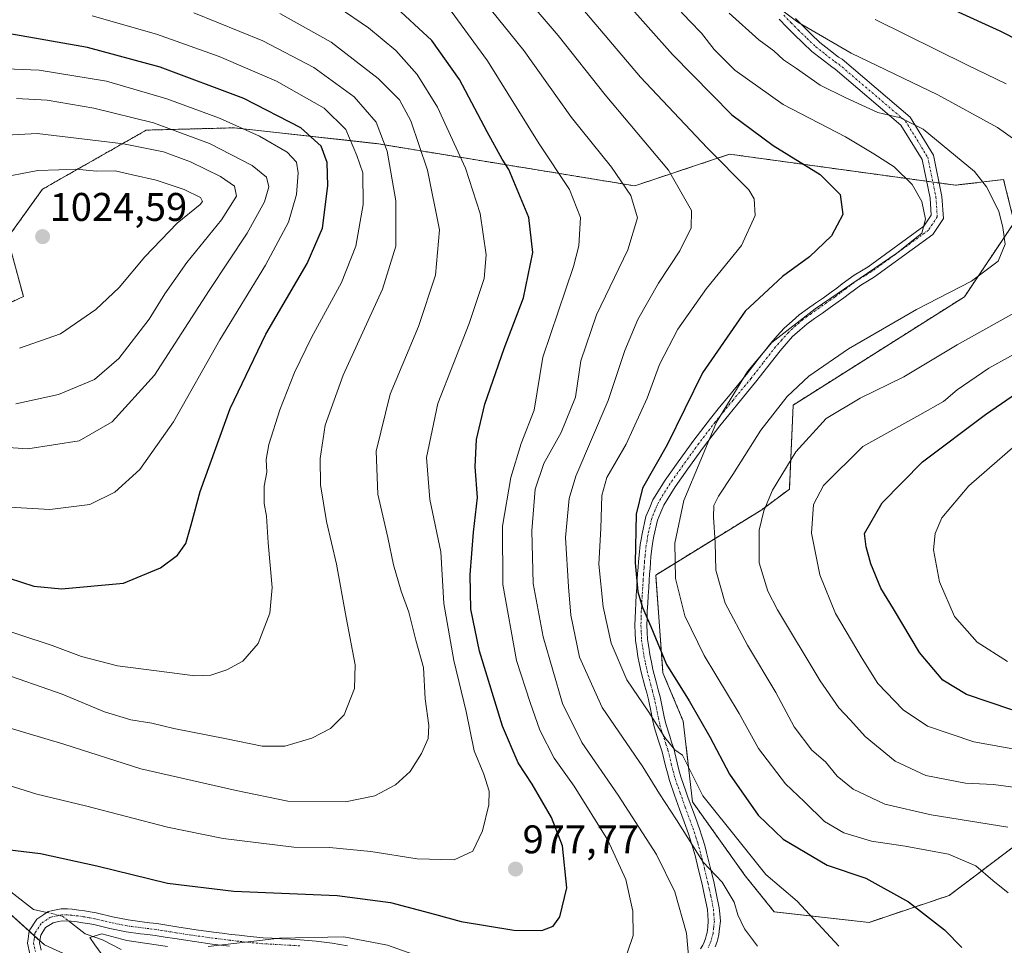
# Model space of a CAD drawing. Units: metres. Extents: x 563083 to 566515, y 4731033 to 4733379.
# Drawn here: x 564060 to 564307, y 4731591 to 4731823 of the extents above; entities that cross this region are included whole.
import ezdxf
from ezdxf.enums import TextEntityAlignment as Align

# ---------------------------------------------------------------- set-up
doc = ezdxf.new("R2010")
doc.units = ezdxf.units.M
doc.header["$MEASUREMENT"] = 0
doc.linetypes.add('TRAZO_Y_PUNTO', pattern=[1, 0.5, -0.25, 0, -0.25])
doc.linetypes.add('TRAZOS', pattern=[0.75, 0.5, -0.25])
for name, color, linetype, lineweight in [('Arbolado forestal', 92, 'TRAZOS', 0), ('Arbolado forestal CxS', 92, 'Continuous', 0), ('Camino', 19, 'Continuous', 0), ('Camino Cxs', 19, 'Continuous', 0), ('Camino eje', 39, 'TRAZO_Y_PUNTO', 13), ('Carátula', 7, 'Continuous', 5), ('Corriente natural lineal', 142, 'Continuous', 13), ('Corriente natural lineal oculto', 19, 'TRAZO_Y_PUNTO', 13), ('Curva de nivel maestra', 36, 'Continuous', 30), ('Curva de nivel normal', 36, 'Continuous', 0), ('Pastizal CxS', 92, 'Continuous', 0), ('Punto de cota en terreno', 7, 'Continuous', 0), ('Rótulo de punto de cota en terreno', 19, 'Continuous', 0)]:
    doc.layers.add(name, color=color, linetype=linetype, lineweight=lineweight)
doc.styles.add('Arial', font='txt', dxfattribs={"height": 0.2})

# ---------------------------------------------------------------- blocks, each defined once
blk = doc.blocks.new('*U151')
at = {"layer": 'Pastizal CxS', "color": 92, "linetype": 'Continuous', "lineweight": 0}
blk.add_polyline3d([(564007.03, 4731644.2, 981.17), (564066.09, 4731590.94, 971.45), (564079.65, 4731584.76, 970.61), (564143.02, 4731586.08, 967.61), (564146.25, 4731583.59, 967.18), (564160.18, 4731572.87, 963.16), (564157.67, 4731534.3, 962.32), (564166.77, 4731517.9, 959.92), (564178.3, 4731510.42, 957.36), (564179.81, 4731510.36, 956.98), (564163.18, 4731500.06, 964.41), (564160.81, 4731486.7, 966.64), (564192.05, 4731478.2, 969.29), (564208.58, 4731477.14, 968.17), (564212.62, 4731459.4, 974.52), (564222.27, 4731450, 976.46), (564244.52, 4731449.01, 974.5), (564260.52, 4731439.68, 974.32), (564267.73, 4731421.99, 976.55), (564268.23, 4731382.61, 984.02)], dxfattribs=at)
blk = doc.blocks.new('*U152')
at = {"layer": 'Arbolado forestal CxS', "color": 92, "linetype": 'Continuous', "lineweight": 0}
blk.add_polyline3d([(564328.64, 4731630.48, 932.35), (564292.77, 4731603.35, 948.02), (564272.68, 4731596.61, 952.84), (564248.91, 4731599.25, 957.13), (564241.65, 4731608.29, 956.87), (564228.45, 4731626.78, 956.45), (564226.14, 4731646.96, 952.36), (564221.05, 4731659.13, 950.44), (564219.24, 4731683.59, 947.46), (564245.8, 4731699.94, 934.67), (564252.73, 4731705.11, 932.76), (564253.68, 4731726.17, 938.39), (564296.6, 4731753.3, 939.04), (564309.07, 4731771.88, 938.94), (564306.39, 4731782.65, 938.43), (564294.34, 4731781.23, 942.13), (564237.76, 4731788.99, 953.37), (564214, 4731781.07, 963.9), (564149.31, 4731791.64, 991.04), (564113.66, 4731795.6, 1005.07), (564093.18, 4731795.06, 1010.84), (564091.63, 4731795.02, 1011.1), (564065.61, 4731780.23, 1021.55), (564056.87, 4731768.05, 1023.83), (564060.82, 4731753.35, 1022.82), (564047.23, 4731747.01, 1021.15)], dxfattribs=at)
blk = doc.blocks.new('*U160')
at = {"layer": 'Curva de nivel normal', "color": 36, "linetype": 'Continuous', "lineweight": 0}
blk.add_polyline3d([(564200.45, 4731825.91, 955), (564215.46, 4731808.27, 955), (564232.17, 4731790.62, 955), (564242.56, 4731780.11, 955), (564243.87, 4731777.79, 955), (564244.14, 4731773.64, 955), (564240.72, 4731766.13, 955), (564231.94, 4731755.32, 955), (564224.78, 4731745.16, 955), (564220.2, 4731736.33, 955), (564217.06, 4731727.89, 955), (564211.83, 4731716.36, 955), (564207.02, 4731708.06, 955), (564205.71, 4731703.54, 955), (564205.52, 4731695.29, 955), (564205, 4731686.33, 955), (564206.09, 4731675.64, 955), (564208.05, 4731666.57, 955), (564212.03, 4731657.32, 955), (564217.48, 4731649.26, 955), (564221.51, 4731642.89, 955), (564224.03, 4731639.79, 955), (564225.95, 4731638.52, 955), (564231.07, 4731628.3, 955), (564240.45, 4731616.49, 955), (564246.84, 4731608.58, 955), (564254.72, 4731601.95, 955), (564265.08, 4731590.64, 955)], dxfattribs=at)
blk = doc.blocks.new('*U166')
at = {"layer": 'Curva de nivel normal', "color": 36, "linetype": 'Continuous', "lineweight": 0}
blk.add_polyline3d([(564307.39, 4731661.94, 920), (564299.8, 4731666.76, 920), (564294.1, 4731673.2, 920), (564290.33, 4731681.91, 920), (564288.87, 4731689.91, 920), (564289.28, 4731694.03, 920), (564290.91, 4731697.91, 920), (564297.71, 4731705.92, 920), (564313.79, 4731719.96, 920)], dxfattribs=at)
blk = doc.blocks.new('*U172')
at = {"layer": 'Curva de nivel normal', "color": 36, "linetype": 'Continuous', "lineweight": 0}
blk.add_polyline3d([(564059.86, 4731740.41, 1020), (564070.1, 4731744.03, 1020), (564078.99, 4731750.12, 1020), (564084.82, 4731755.58, 1020), (564091.29, 4731763.26, 1020), (564099.37, 4731771.73, 1020), (564105.1, 4731776.43, 1020), (564105.74, 4731777.18, 1020), (564105.19, 4731778.19, 1020), (564101.1, 4731780.15, 1020), (564094.11, 4731782.47, 1020), (564088.14, 4731783.81, 1020), (564083.82, 4731784.82, 1020), (564079.12, 4731784.76, 1020), (564074.01, 4731785.23, 1020), (564069.71, 4731785.08, 1020), (564064.43, 4731784.93, 1020), (564053.95, 4731782.93, 1020)], dxfattribs=at)
blk = doc.blocks.new('*U177')
at = {"layer": 'Curva de nivel normal', "color": 36, "linetype": 'Continuous', "lineweight": 0}
blk.add_polyline3d([(564244.72, 4731590.68, 960), (564241.5, 4731594.96, 960), (564239.79, 4731598.5, 960), (564238.92, 4731601.67, 960), (564235.91, 4731606.65, 960), (564231.15, 4731611.69, 960), (564224.46, 4731622.3, 960), (564220.23, 4731628.82, 960), (564216.02, 4731635.56, 960), (564205.82, 4731650.39, 960), (564200.15, 4731663.05, 960), (564197.94, 4731673.51, 960), (564197.43, 4731680.6, 960), (564196.64, 4731692.99, 960), (564197.6, 4731702.73, 960), (564199.2, 4731708.33, 960), (564207.34, 4731727.3, 960), (564211.54, 4731739.84, 960), (564214.76, 4731747.62, 960), (564219.94, 4731756.68, 960), (564225.26, 4731764.75, 960), (564228.16, 4731770.52, 960), (564228.17, 4731774.92, 960), (564222.41, 4731784.97, 960), (564206.6, 4731803.82, 960), (564194.81, 4731818.7, 960), (564180.38, 4731835.63, 960)], dxfattribs=at)
blk = doc.blocks.new('*U185')
at = {"layer": 'Curva de nivel normal', "color": 36, "linetype": 'Continuous', "lineweight": 0}
blk.add_polyline3d([(564307.51, 4731604.03, 945), (564303.67, 4731607.07, 945), (564299.4, 4731610.75, 945), (564292.59, 4731613.66, 945), (564281.7, 4731615.72, 945), (564273.33, 4731616.91, 945), (564266.37, 4731619.02, 945), (564261.5, 4731621.88, 945), (564256.51, 4731626.77, 945), (564251.77, 4731631.34, 945), (564244.99, 4731640.19, 945), (564240.16, 4731648.94, 945), (564231.36, 4731663.46, 945), (564226.57, 4731673.38, 945), (564224.24, 4731682.71, 945), (564224.07, 4731691.58, 945), (564226.32, 4731702.27, 945), (564230.58, 4731712.48, 945), (564234.51, 4731721.85, 945), (564242.24, 4731734.56, 945), (564248.33, 4731741.82, 945), (564259.16, 4731750.24, 945), (564279.68, 4731764.19, 945), (564285.88, 4731769.24, 945), (564286.86, 4731772.71, 945), (564285.93, 4731777.15, 945), (564283.52, 4731781.4, 945), (564278.95, 4731785.84, 945), (564273.87, 4731789.09, 945), (564266.8, 4731793.35, 945), (564251.18, 4731801.4, 945), (564239.09, 4731810, 945), (564233.89, 4731815.22, 945), (564230.73, 4731819.31, 945), (564227.75, 4731822.3, 945), (564221.05, 4731829.6, 945)], dxfattribs=at)
blk = doc.blocks.new('*U188')
at = {"layer": 'Curva de nivel normal', "color": 36, "linetype": 'Continuous', "lineweight": 0}
for points in [[(564274.18, 4731822.73, 930), (564297.19, 4731811.41, 930), (564307.08, 4731806.63, 930)], [(564313.59, 4731741.45, 930), (564302.71, 4731735.4, 930), (564294.74, 4731729.94, 930), (564291.32, 4731727.02, 930), (564285.41, 4731723.71, 930), (564271.1, 4731715.76, 930), (564261.27, 4731706.05, 930), (564258.76, 4731701.23, 930), (564258.24, 4731694.06, 930), (564260.32, 4731683.64, 930), (564264.26, 4731674, 930), (564270.93, 4731662.68, 930), (564274.89, 4731656.4, 930), (564281.27, 4731649.83, 930), (564287.36, 4731645.73, 930), (564298.92, 4731641.85, 930), (564320.77, 4731637.87, 930)]]:
    blk.add_polyline3d(points, dxfattribs=at)
blk = doc.blocks.new('*U191')
at = {"layer": 'Curva de nivel normal', "color": 36, "linetype": 'Continuous', "lineweight": 0}
for points in [[(564309.49, 4731630.38, 935), (564303.89, 4731631.13, 935), (564296.87, 4731631.46, 935), (564286.92, 4731633.36, 935), (564279.27, 4731636.98, 935), (564271.7, 4731643.13, 935), (564268.05, 4731647.28, 935), (564265.1, 4731650.33, 935), (564260.47, 4731657.1, 935), (564249.72, 4731674.87, 935), (564247.34, 4731679.52, 935), (564245.2, 4731686.68, 935), (564245.17, 4731694.87, 935), (564246.34, 4731699.68, 935), (564248.53, 4731704.85, 935), (564254.34, 4731714.46, 935), (564261.96, 4731722.82, 935), (564270.44, 4731727.92, 935), (564281.44, 4731733.27, 935), (564294.79, 4731741.22, 935), (564315.58, 4731752.87, 935)], [(564316.08, 4731787.79, 935), (564304.86, 4731795.66, 935), (564289.94, 4731803.83, 935), (564268.18, 4731814.33, 935), (564254.84, 4731822.06, 935), (564246.48, 4731828.37, 935)]]:
    blk.add_polyline3d(points, dxfattribs=at)
blk = doc.blocks.new('*U197')
at = {"layer": 'Curva de nivel normal', "color": 36, "linetype": 'Continuous', "lineweight": 0}
blk.add_polyline3d([(564237.68, 4731824.29, 940), (564245.04, 4731817.62, 940), (564248.86, 4731814.87, 940), (564251.29, 4731812.63, 940), (564254.54, 4731810.43, 940), (564260.4, 4731806.29, 940), (564266.9, 4731803.12, 940), (564274.88, 4731799.44, 940), (564280.55, 4731798.14, 940), (564286.21, 4731795.24, 940), (564299.08, 4731784.67, 940), (564302.14, 4731780.81, 940), (564305.22, 4731774.73, 940), (564306.21, 4731770.61, 940), (564306.77, 4731766.5, 940), (564305.01, 4731762.19, 940), (564298.39, 4731757.22, 940), (564284.57, 4731750.13, 940), (564267.56, 4731740.21, 940), (564257.61, 4731733.38, 940), (564252.16, 4731728.3, 940), (564245.58, 4731719.9, 940), (564238.57, 4731708.75, 940), (564234.96, 4731703.36, 940), (564233.81, 4731701, 940), (564233.74, 4731698.09, 940), (564234.12, 4731691.71, 940), (564234.31, 4731684.83, 940), (564236.63, 4731676.59, 940), (564242.2, 4731666, 940), (564249.34, 4731654.17, 940), (564253.96, 4731645.54, 940), (564258.32, 4731639.73, 940), (564261.8, 4731636.77, 940), (564264.68, 4731633.23, 940), (564268.7, 4731629.96, 940), (564276.63, 4731626.17, 940), (564288.22, 4731623.52, 940), (564307.47, 4731620.47, 940)], dxfattribs=at)
blk = doc.blocks.new('*U200')
at = {"layer": 'Curva de nivel normal', "color": 36, "linetype": 'Continuous', "lineweight": 0}
blk.add_polyline3d([(564173.14, 4731831.13, 965), (564186.19, 4731814.93, 965), (564198.12, 4731798.22, 965), (564208.16, 4731785.71, 965), (564213.04, 4731778.67, 965), (564214.72, 4731773.02, 965), (564212.25, 4731765, 965), (564204.39, 4731748.74, 965), (564200.51, 4731737.2, 965), (564199.15, 4731728.18, 965), (564195.59, 4731719.26, 965), (564191.23, 4731711.53, 965), (564189.01, 4731705.09, 965), (564188.17, 4731694.66, 965), (564188.53, 4731681.47, 965), (564191.02, 4731668.08, 965), (564195.91, 4731651.44, 965), (564200.76, 4731641.67, 965), (564209.87, 4731628.48, 965), (564219.4, 4731613.64, 965), (564224.02, 4731604.25, 965), (564226.99, 4731593.88, 965), (564227.56, 4731587.3, 965)], dxfattribs=at)
blk = doc.blocks.new('*U208')
at = {"layer": 'Curva de nivel normal', "color": 36, "linetype": 'Continuous', "lineweight": 0}
for points in [[(564080.57, 4731588.46, 970), (564078.69, 4731590.96, 970), (564077.45, 4731592.8, 970), (564080.45, 4731593.73, 970), (564086.78, 4731592.1, 970), (564096.95, 4731590.52, 970)], [(564107.13, 4731590.58, 970), (564125.02, 4731592.62, 970), (564141.09, 4731592.99, 970), (564152.01, 4731590.9, 970), (564163.8, 4731586.7, 970)], [(564212.1, 4731588.92, 970), (564213.56, 4731593.33, 970), (564213.52, 4731599.38, 970), (564211.76, 4731607.32, 970), (564207.26, 4731617.16, 970), (564198.81, 4731630.71, 970), (564193.84, 4731637.72, 970), (564190.24, 4731644.74, 970), (564187.77, 4731651.65, 970), (564184.37, 4731662.2, 970), (564180.96, 4731681.24, 970), (564180.86, 4731695.81, 970), (564182.96, 4731708.04, 970), (564185.52, 4731716.54, 970), (564188.8, 4731724.87, 970), (564190.97, 4731738.19, 970), (564198.63, 4731760.85, 970), (564199.99, 4731766.03, 970), (564200.38, 4731773.18, 970), (564197.63, 4731780.18, 970), (564190.06, 4731791.62, 970), (564177.12, 4731812.36, 970), (564167.98, 4731824.84, 970)]]:
    blk.add_polyline3d(points, dxfattribs=at)
blk = doc.blocks.new('*U218')
at = {"layer": 'Curva de nivel maestra', "color": 36, "linetype": 'Continuous', "lineweight": 30}
blk.add_polyline3d([(564049.78, 4731615.69, 975), (564065.09, 4731613.85, 975), (564079.24, 4731610.79, 975), (564096.95, 4731606.39, 975), (564113.56, 4731604.39, 975), (564139.44, 4731603.3, 975), (564152.77, 4731601.6, 975), (564163.79, 4731598.66, 975), (564170.5, 4731596.78, 975), (564183.69, 4731594.63, 975), (564190.7, 4731594.56, 975), (564193.54, 4731595.68, 975), (564195.25, 4731598.02, 975), (564197.01, 4731605.29, 975), (564195.92, 4731615.74, 975), (564193.14, 4731622.91, 975), (564188.28, 4731631.24, 975), (564184.75, 4731636.54, 975), (564180.83, 4731645.73, 975), (564175.13, 4731664.54, 975), (564172.94, 4731675.06, 975), (564172.76, 4731683.67, 975), (564173.62, 4731694.33, 975), (564174.56, 4731703, 975), (564174.02, 4731710.72, 975), (564174.31, 4731717.53, 975), (564176.47, 4731726.38, 975), (564181.3, 4731740.32, 975), (564186.12, 4731752.99, 975), (564188.43, 4731764.35, 975), (564187.44, 4731773.12, 975), (564182.46, 4731785.13, 975), (564180.75, 4731787.76, 975), (564176.98, 4731794.6, 975), (564170.11, 4731807.67, 975), (564163.16, 4731817.44, 975), (564153.22, 4731826.67, 975)], dxfattribs=at)
blk = doc.blocks.new('*U227')
at = {"layer": 'Curva de nivel maestra', "color": 36, "linetype": 'Continuous', "lineweight": 30}
blk.add_polyline3d([(564211.22, 4731827.7, 950), (564223.42, 4731813.96, 950), (564238.31, 4731798.86, 950), (564248.65, 4731791.2, 950), (564260.41, 4731783.93, 950), (564265.46, 4731778.86, 950), (564266.08, 4731773.86, 950), (564263.25, 4731768.56, 950), (564257.74, 4731763.29, 950), (564251.04, 4731758.33, 950), (564241.67, 4731749.66, 950), (564230.93, 4731734.24, 950), (564222.08, 4731716.18, 950), (564215.95, 4731705.35, 950), (564214.32, 4731698.86, 950), (564214.13, 4731686.67, 950), (564214.74, 4731679.42, 950), (564215.92, 4731675.5, 950), (564218.06, 4731670.69, 950), (564221.94, 4731661.19, 950), (564227.6, 4731652.05, 950), (564232.79, 4731643.06, 950), (564237.72, 4731633.74, 950), (564244.92, 4731623.48, 950), (564251.2, 4731617.43, 950), (564262.17, 4731610.97, 950), (564271.86, 4731607.7, 950), (564282.6, 4731601.73, 950), (564291.6, 4731594.7, 950), (564295.97, 4731590.34, 950)], dxfattribs=at)
blk = doc.blocks.new('*U231')
at = {"layer": 'Curva de nivel maestra', "color": 36, "linetype": 'Continuous', "lineweight": 30}
for points in [[(564308.42, 4731649.82, 925), (564297.1, 4731653.69, 925), (564291.2, 4731657.27, 925), (564285.29, 4731664.18, 925), (564278.83, 4731675.14, 925), (564275.61, 4731680.33, 925), (564273.1, 4731686.41, 925), (564272, 4731690.67, 925), (564271.53, 4731694, 925), (564275.98, 4731701.67, 925), (564286.07, 4731711.94, 925), (564301.86, 4731723.79, 925), (564312.56, 4731731.16, 925)], [(564315.91, 4731814.58, 925), (564305.56, 4731819.79, 925), (564294.32, 4731824.88, 925)]]:
    blk.add_polyline3d(points, dxfattribs=at)
blk = doc.blocks.new('5PATER')
at = {"layer": 'Carátula', "linetype": 'Continuous', "lineweight": 5}
h = blk.add_hatch(color=250, dxfattribs=at)
edge = h.paths.add_edge_path()
edge.add_ellipse((0, 0.01), major_axis=(-1.33, -1.34), ratio=0.999422, start_angle=0, end_angle=360)

msp = doc.modelspace()

# ---------------------------------------------------------------- linework, layer by layer
at = {"layer": 'Arbolado forestal', "color": 92, "linetype": 'TRAZOS', "lineweight": 0}
msp.add_polyline3d([(564328.64, 4731630.48, 932.35), (564292.77, 4731603.35, 948.02), (564272.68, 4731596.61, 952.84), (564248.91, 4731599.25, 957.13), (564241.65, 4731608.29, 956.87), (564228.45, 4731626.78, 956.45), (564226.14, 4731646.96, 952.36), (564221.05, 4731659.13, 950.44), (564219.24, 4731683.59, 947.46), (564245.8, 4731699.94, 934.67), (564252.73, 4731705.11, 932.76), (564253.68, 4731726.17, 938.39), (564296.6, 4731753.3, 939.04), (564309.07, 4731771.88, 938.94), (564306.39, 4731782.65, 938.43), (564294.34, 4731781.23, 942.13), (564290.25, 4731781.79, 942.85), (564288.67, 4731782, 943.01), (564287.1, 4731782.22, 943.16), (564237.76, 4731789, 953.37), (564214, 4731781.07, 963.9), (564149.31, 4731791.64, 991.04), (564113.66, 4731795.6, 1005.07), (564093.18, 4731795.06, 1010.84), (564091.63, 4731795.02, 1011.1), (564065.61, 4731780.23, 1021.55), (564056.87, 4731768.05, 1023.83), (564060.82, 4731753.35, 1022.82), (564047.22, 4731747.01, 1021.15)], dxfattribs=at)
at = {"layer": 'Camino', "color": 19, "linetype": 'Continuous', "lineweight": 0}
for points in [[(564230.49, 4731589.94, 963.57), (564231.02, 4731590.87, 963.23), (564231.34, 4731591.65, 962.98), (564231.71, 4731592.53, 962.76), (564231.88, 4731593.19, 962.65), (564232.12, 4731594.1, 962.54), (564232.26, 4731595.37, 962.46), (564232.42, 4731596.95, 962.36), (564232.3, 4731598.51, 962.32), (564232.2, 4731599.82, 962.1), (564231.58, 4731602.89, 961.68), (564231.21, 4731604.52, 961.43), (564230.85, 4731606.13, 961.16), (564229.99, 4731609.75, 960.69), (564229.1, 4731613.33, 960.42), (564228.33, 4731616.1, 960.02), (564227.89, 4731617.48, 959.78), (564227.46, 4731618.79, 959.5), (564226.35, 4731621.82, 958.69), (564225.21, 4731624.96, 958.38), (564223.96, 4731628.49, 958.2), (564222.69, 4731632.15, 957.61), (564222.17, 4731634.07, 957.2), (564221.7, 4731635.85, 956.9), (564220.87, 4731639.3, 956.29), (564220.38, 4731640.8, 955.97), (564219.89, 4731642.3, 955.65), (564218.86, 4731645.58, 955.22), (564218.46, 4731647.43, 954.94), (564218.1, 4731649.13, 954.66), (564217.41, 4731652.44, 954.06), (564216.98, 4731654.1, 953.7), (564216.54, 4731655.74, 953.18), (564215.62, 4731659.27, 952.4), (564215.22, 4731661.16, 952.29), (564214.79, 4731663.17, 952.12), (564214.52, 4731665.08, 951.92), (564214.22, 4731667.16, 951.72), (564214.13, 4731669.15, 951.49), (564214.04, 4731670.97, 951.35), (564214.09, 4731672.89, 951.14), (564214.14, 4731674.67, 950.98), (564214.25, 4731676.66, 950.79), (564214.36, 4731678.58, 950.6), (564214.48, 4731680.53, 950.22), (564214.61, 4731682.47, 949.84), (564214.72, 4731683.99, 949.58), (564214.82, 4731685.49, 949.41), (564214.94, 4731686.99, 949.23), (564215.07, 4731688.55, 949.05), (564215.37, 4731691.21, 948.92), (564215.59, 4731692.49, 948.83), (564215.82, 4731693.89, 948.73), (564216.8, 4731698.22, 948.5), (564217.75, 4731700.48, 948.22), (564218.56, 4731702.44, 947.94), (564221.63, 4731707.37, 947.58), (564224.83, 4731711.91, 947.27), (564228.82, 4731717.39, 946.52), (564232.93, 4731722.81, 946.26), (564235.21, 4731725.6, 945.6), (564237.45, 4731728.34, 945.11), (564241.92, 4731733.74, 944.65), (564244.95, 4731737.65, 944.91), (564248.09, 4731741.7, 945.08), (564249.67, 4731743.48, 945.02), (564251.4, 4731745.43, 945.18), (564253.39, 4731747.17, 945.28), (564255.19, 4731748.76, 945.14), (564257.31, 4731750.27, 945.23), (564259.29, 4731751.68, 945.32), (564261.25, 4731753.04, 945.11), (564263.2, 4731754.41, 945.28), (564264.58, 4731755.45, 945.44), (564265.96, 4731756.5, 945.5), (564268.93, 4731758.71, 945.47), (564270.8, 4731759.81, 945.47), (564272.44, 4731760.78, 945.5), (564286.45, 4731771.01, 944.8), (564288.25, 4731773.7, 944.6), (564287.97, 4731778.01, 944.19), (564285.98, 4731787.65, 942.25), (564280.68, 4731796.27, 940.22), (564264.2, 4731810.33, 937.05), (564263.34, 4731810.85, 937), (564260.77, 4731812.86, 936.98), (564258.39, 4731814.73, 936.57), (564256.11, 4731816.92, 936.27), (564253.95, 4731818.99, 935.72), (564252.13, 4731820.83, 935.42), (564250.18, 4731822.79, 935.38)], [(564254.25, 4731822.94, 934.5), (564256.06, 4731821.13, 934.79), (564258.19, 4731819.09, 934.98), (564260.37, 4731817, 935.24), (564262.63, 4731815.22, 935.59), (564265.04, 4731813.32, 935.77), (564265.96, 4731812.77, 935.75), (564282.99, 4731798.25, 938.99), (564288.81, 4731788.77, 941.27), (564290.95, 4731778.41, 943.48), (564291.31, 4731772.88, 943.9), (564288.65, 4731768.9, 944.29), (564274.09, 4731758.27, 944.56), (564272.32, 4731757.23, 944.49), (564270.59, 4731756.2, 944.59), (564267.76, 4731754.1, 944.55), (564266.38, 4731753.06, 944.44), (564264.96, 4731751.99, 944.34), (564262.97, 4731750.59, 944.34), (564261.01, 4731749.22, 944.43), (564259.05, 4731747.83, 944.24), (564257.06, 4731746.41, 944.21), (564255.37, 4731744.92, 944.3), (564253.53, 4731743.3, 944.18), (564251.92, 4731741.48, 944.11), (564250.4, 4731739.78, 944.17), (564247.32, 4731735.81, 943.89), (564244.27, 4731731.87, 943.87), (564239.77, 4731726.43, 944.34), (564237.53, 4731723.7, 944.42), (564235.28, 4731720.95, 944.63), (564231.22, 4731715.6, 945.14), (564227.27, 4731710.17, 945.74), (564224.13, 4731705.71, 946.02), (564221.24, 4731701.06, 946.89), (564220.51, 4731699.33, 947.18), (564219.66, 4731697.3, 947.47), (564218.76, 4731693.32, 947.65), (564218.55, 4731692.01, 947.58), (564218.35, 4731690.79, 947.54), (564218.05, 4731688.27, 947.49), (564217.94, 4731686.75, 947.7), (564217.82, 4731685.26, 947.91), (564217.71, 4731683.77, 948.11), (564217.6, 4731682.27, 948.38), (564217.48, 4731680.35, 948.74), (564217.36, 4731678.41, 949.1), (564217.25, 4731676.48, 949.34), (564217.13, 4731674.55, 949.57), (564217.09, 4731672.81, 949.77), (564217.05, 4731671, 950.01), (564217.13, 4731669.3, 950.17), (564217.22, 4731667.45, 950.41), (564217.49, 4731665.5, 950.63), (564217.75, 4731663.7, 950.85), (564218.16, 4731661.78, 950.98), (564218.55, 4731659.96, 951.14), (564219.45, 4731656.51, 951.85), (564219.88, 4731654.86, 952.32), (564220.34, 4731653.13, 952.73), (564221.03, 4731649.74, 953.22), (564221.39, 4731648.06, 953.44), (564221.76, 4731646.34, 953.68), (564222.75, 4731643.21, 954.15), (564223.23, 4731641.73, 954.58), (564223.76, 4731640.11, 955.03), (564224.6, 4731636.59, 955.84), (564225.07, 4731634.84, 956.12), (564225.55, 4731633.04, 956.4), (564226.79, 4731629.48, 956.68), (564227.41, 4731627.74, 956.71), (564228.03, 4731625.97, 956.86), (564229.17, 4731622.86, 957.45), (564230.3, 4731619.77, 958.19), (564230.74, 4731618.41, 958.49), (564231.21, 4731616.97, 958.61), (564231.62, 4731615.49, 958.73), (564232, 4731614.09, 958.86), (564232.91, 4731610.46, 959.48), (564233.78, 4731606.81, 960.25), (564234.14, 4731605.18, 960.53), (564234.51, 4731603.51, 960.8), (564235.17, 4731600.24, 961.26), (564235.3, 4731598.74, 961.51), (564235.44, 4731596.9, 961.67), (564235.24, 4731595.05, 961.88), (564235.08, 4731593.55, 962.04), (564234.78, 4731592.42, 962.24), (564234.56, 4731591.58, 962.39), (564234.11, 4731590.49, 962.61)], [(564062.44, 4731588.76, 971.95), (564061.85, 4731591.37, 971.61), (564062.01, 4731592.51, 971.43), (564062.29, 4731594.48, 971.21), (564064.19, 4731597.44, 970.94), (564065.98, 4731598.6, 970.83), (564067.06, 4731599.31, 970.97), (564069.01, 4731599.74, 971.15), (564070.29, 4731600.02, 971.31), (564071.92, 4731599.96, 971.35), (564073.08, 4731599.92, 971.34), (564074.69, 4731599.69, 971.27), (564076.11, 4731599.49, 971.2), (564077.53, 4731599.24, 971.18), (564079.05, 4731598.98, 971.19), (564083.16, 4731598.01, 971.15), (564087.06, 4731597.2, 971.28), (564090.58, 4731596.75, 971.35), (564092.41, 4731596.52, 971.36), (564094.29, 4731596.29, 971.38), (564096.79, 4731595.89, 971.39), (564099.25, 4731595.5, 971.4), (564104.12, 4731594.75, 971.15), (564108.48, 4731594.15, 970.8), (564110.66, 4731593.87, 970.68), (564112.85, 4731593.59, 970.52), (564114.85, 4731593.37, 970.39), (564116.88, 4731593.14, 970.27), (564120.88, 4731592.76, 969.91), (564123.18, 4731592.62, 969.88), (564125.47, 4731592.49, 969.88), (564127.79, 4731592.36, 969.86), (564130.18, 4731592.23, 969.83), (564132.14, 4731592.06, 969.76), (564134.18, 4731591.88, 969.65), (564138.19, 4731591.36, 969.28), (564140.14, 4731591.02, 969.03), (564142.01, 4731590.69, 968.87)], [(564112.5, 4731590.62, 969.67), (564110.28, 4731590.9, 969.73), (564108.09, 4731591.17, 969.81), (564103.69, 4731591.78, 970.07), (564098.78, 4731592.54, 970.48), (564096.33, 4731592.92, 970.66), (564093.86, 4731593.31, 970.71), (564092.03, 4731593.54, 970.72), (564090.2, 4731593.77, 970.71), (564086.57, 4731594.24, 970.71), (564082.52, 4731595.09, 970.27), (564078.45, 4731596.04, 970.4), (564077.01, 4731596.29, 970.45), (564075.64, 4731596.52, 970.49), (564074.27, 4731596.72, 970.54), (564072.82, 4731596.92, 970.58), (564070.56, 4731597.01, 970.65), (564069.66, 4731596.81, 970.68), (564068.25, 4731596.5, 970.77), (564067.61, 4731596.08, 970.82), (564066.37, 4731595.28, 970.96), (564065.17, 4731593.41, 971.13), (564064.99, 4731592.09, 971.34), (564064.9, 4731591.49, 971.43), (564065.31, 4731589.66, 971.68)]]:
    msp.add_polyline3d(points, dxfattribs=at)
at = {"layer": 'Camino Cxs', "color": 19, "linetype": 'Continuous', "lineweight": 0}
for points in [[(564230.49, 4731589.94, 963.57), (564231.02, 4731590.87, 963.23), (564231.34, 4731591.65, 962.98), (564231.71, 4731592.53, 962.76), (564231.88, 4731593.19, 962.65), (564232.12, 4731594.1, 962.54), (564232.26, 4731595.37, 962.46), (564232.42, 4731596.95, 962.36), (564232.3, 4731598.51, 962.32), (564232.2, 4731599.82, 962.1), (564231.58, 4731602.89, 961.68), (564231.21, 4731604.52, 961.43), (564230.85, 4731606.13, 961.16), (564229.99, 4731609.75, 960.69), (564229.1, 4731613.33, 960.42), (564228.33, 4731616.1, 960.02), (564227.89, 4731617.48, 959.78), (564227.46, 4731618.79, 959.5), (564226.35, 4731621.82, 958.69), (564225.21, 4731624.96, 958.38), (564223.96, 4731628.49, 958.2), (564222.69, 4731632.15, 957.61), (564222.17, 4731634.07, 957.2), (564221.7, 4731635.85, 956.9), (564220.87, 4731639.3, 956.29), (564220.38, 4731640.8, 955.97), (564219.89, 4731642.3, 955.65), (564218.86, 4731645.58, 955.22), (564218.46, 4731647.43, 954.94), (564218.1, 4731649.13, 954.66), (564217.41, 4731652.44, 954.06), (564216.98, 4731654.1, 953.7), (564216.54, 4731655.74, 953.18), (564215.62, 4731659.27, 952.4), (564215.22, 4731661.16, 952.29), (564214.79, 4731663.17, 952.12), (564214.52, 4731665.08, 951.92), (564214.22, 4731667.16, 951.72), (564214.13, 4731669.15, 951.49), (564214.04, 4731670.97, 951.35), (564214.09, 4731672.89, 951.14), (564214.14, 4731674.67, 950.98), (564214.25, 4731676.66, 950.79), (564214.36, 4731678.58, 950.6), (564214.48, 4731680.53, 950.22), (564214.61, 4731682.47, 949.84), (564214.72, 4731683.99, 949.58), (564214.82, 4731685.49, 949.41), (564214.94, 4731686.99, 949.23), (564215.07, 4731688.55, 949.05), (564215.37, 4731691.21, 948.92), (564215.59, 4731692.49, 948.83), (564215.82, 4731693.89, 948.73), (564216.8, 4731698.22, 948.5), (564217.75, 4731700.48, 948.22), (564218.56, 4731702.44, 947.94), (564221.63, 4731707.37, 947.58), (564224.83, 4731711.91, 947.27), (564228.82, 4731717.39, 946.52), (564232.93, 4731722.81, 946.26), (564235.21, 4731725.6, 945.6), (564237.45, 4731728.34, 945.11), (564241.92, 4731733.74, 944.65), (564244.95, 4731737.65, 944.91), (564248.09, 4731741.7, 945.08), (564249.67, 4731743.48, 945.02), (564251.4, 4731745.43, 945.18), (564253.39, 4731747.17, 945.28), (564255.19, 4731748.76, 945.14), (564257.31, 4731750.27, 945.23), (564259.29, 4731751.68, 945.32), (564261.25, 4731753.04, 945.11), (564263.2, 4731754.41, 945.28), (564264.58, 4731755.45, 945.44), (564265.96, 4731756.5, 945.5), (564268.93, 4731758.71, 945.47), (564270.8, 4731759.81, 945.47), (564272.44, 4731760.78, 945.5), (564286.45, 4731771.01, 944.8), (564288.25, 4731773.7, 944.6), (564287.97, 4731778.01, 944.19), (564285.98, 4731787.65, 942.25), (564280.68, 4731796.27, 940.22), (564264.2, 4731810.33, 937.05), (564263.34, 4731810.85, 937), (564260.77, 4731812.86, 936.98), (564258.39, 4731814.73, 936.57), (564256.11, 4731816.92, 936.27), (564253.95, 4731818.99, 935.72), (564252.13, 4731820.83, 935.42), (564250.18, 4731822.79, 935.38)], [(564254.25, 4731822.94, 934.5), (564256.06, 4731821.13, 934.79), (564258.19, 4731819.09, 934.98), (564260.37, 4731817, 935.24), (564262.63, 4731815.22, 935.59), (564265.04, 4731813.32, 935.77), (564265.96, 4731812.77, 935.75), (564282.99, 4731798.25, 938.99), (564288.81, 4731788.77, 941.27), (564290.95, 4731778.41, 943.48), (564291.31, 4731772.88, 943.9), (564288.65, 4731768.9, 944.29), (564274.09, 4731758.27, 944.56), (564272.32, 4731757.23, 944.49), (564270.59, 4731756.2, 944.59), (564267.76, 4731754.1, 944.55), (564266.38, 4731753.06, 944.44), (564264.96, 4731751.99, 944.34), (564262.97, 4731750.59, 944.34), (564261.01, 4731749.22, 944.43), (564259.05, 4731747.83, 944.24), (564257.06, 4731746.41, 944.21), (564255.37, 4731744.92, 944.3), (564253.53, 4731743.3, 944.18), (564251.92, 4731741.48, 944.11), (564250.4, 4731739.78, 944.17), (564247.32, 4731735.81, 943.89), (564244.27, 4731731.87, 943.87), (564239.77, 4731726.43, 944.34), (564237.53, 4731723.7, 944.42), (564235.28, 4731720.95, 944.63), (564231.22, 4731715.6, 945.14), (564227.27, 4731710.17, 945.74), (564224.13, 4731705.71, 946.02), (564221.24, 4731701.06, 946.89), (564220.51, 4731699.33, 947.18), (564219.66, 4731697.3, 947.47), (564218.76, 4731693.32, 947.65), (564218.55, 4731692.01, 947.58), (564218.35, 4731690.79, 947.54), (564218.05, 4731688.27, 947.49), (564217.94, 4731686.75, 947.7), (564217.82, 4731685.26, 947.91), (564217.71, 4731683.77, 948.11), (564217.6, 4731682.27, 948.38), (564217.48, 4731680.35, 948.74), (564217.36, 4731678.41, 949.1), (564217.25, 4731676.48, 949.34), (564217.13, 4731674.55, 949.57), (564217.09, 4731672.81, 949.77), (564217.05, 4731671, 950.01), (564217.13, 4731669.3, 950.17), (564217.22, 4731667.45, 950.41), (564217.49, 4731665.5, 950.63), (564217.75, 4731663.7, 950.85), (564218.16, 4731661.78, 950.98), (564218.55, 4731659.96, 951.14), (564219.45, 4731656.51, 951.85), (564219.88, 4731654.86, 952.32), (564220.34, 4731653.13, 952.73), (564221.03, 4731649.74, 953.22), (564221.39, 4731648.06, 953.44), (564221.76, 4731646.34, 953.68), (564222.75, 4731643.21, 954.15), (564223.23, 4731641.73, 954.58), (564223.76, 4731640.11, 955.03), (564224.6, 4731636.59, 955.84), (564225.07, 4731634.84, 956.12), (564225.55, 4731633.04, 956.4), (564226.79, 4731629.48, 956.68), (564227.41, 4731627.74, 956.71), (564228.03, 4731625.97, 956.86), (564229.17, 4731622.86, 957.45), (564230.3, 4731619.77, 958.19), (564230.74, 4731618.41, 958.49), (564231.21, 4731616.97, 958.61), (564231.62, 4731615.49, 958.73), (564232, 4731614.09, 958.86), (564232.91, 4731610.46, 959.48), (564233.78, 4731606.81, 960.25), (564234.14, 4731605.18, 960.53), (564234.51, 4731603.51, 960.8), (564235.17, 4731600.24, 961.26), (564235.3, 4731598.74, 961.51), (564235.44, 4731596.9, 961.67), (564235.24, 4731595.05, 961.88), (564235.08, 4731593.55, 962.04), (564234.78, 4731592.42, 962.24), (564234.56, 4731591.58, 962.39), (564234.11, 4731590.49, 962.61)], [(564062.44, 4731588.76, 971.95), (564061.85, 4731591.37, 971.61), (564062.01, 4731592.51, 971.43), (564062.29, 4731594.48, 971.21), (564064.19, 4731597.44, 970.94), (564065.98, 4731598.6, 970.83), (564067.06, 4731599.31, 970.97), (564069.01, 4731599.74, 971.15), (564070.29, 4731600.02, 971.31), (564071.92, 4731599.96, 971.35), (564073.08, 4731599.92, 971.34), (564074.69, 4731599.69, 971.27), (564076.11, 4731599.49, 971.2), (564077.53, 4731599.24, 971.18), (564079.05, 4731598.98, 971.19), (564083.16, 4731598.01, 971.15), (564087.06, 4731597.2, 971.28), (564090.58, 4731596.75, 971.35), (564092.41, 4731596.52, 971.36), (564094.29, 4731596.29, 971.38), (564096.79, 4731595.89, 971.39), (564099.25, 4731595.5, 971.4), (564104.12, 4731594.75, 971.15), (564108.48, 4731594.15, 970.8), (564110.66, 4731593.87, 970.68), (564112.85, 4731593.59, 970.52), (564114.85, 4731593.37, 970.39), (564116.88, 4731593.14, 970.27), (564120.88, 4731592.76, 969.91), (564123.18, 4731592.62, 969.88), (564125.47, 4731592.49, 969.88), (564127.79, 4731592.36, 969.86), (564130.18, 4731592.23, 969.83), (564132.14, 4731592.06, 969.76), (564134.18, 4731591.88, 969.65), (564138.19, 4731591.36, 969.28), (564140.14, 4731591.02, 969.03), (564142.01, 4731590.69, 968.87)], [(564112.5, 4731590.62, 969.67), (564110.28, 4731590.9, 969.73), (564108.09, 4731591.17, 969.81), (564103.69, 4731591.78, 970.07), (564098.78, 4731592.54, 970.48), (564096.33, 4731592.92, 970.66), (564093.86, 4731593.31, 970.71), (564092.03, 4731593.54, 970.72), (564090.2, 4731593.77, 970.71), (564086.57, 4731594.24, 970.71), (564082.52, 4731595.09, 970.27), (564078.45, 4731596.04, 970.4), (564077.01, 4731596.29, 970.45), (564075.64, 4731596.52, 970.49), (564074.27, 4731596.72, 970.54), (564072.82, 4731596.92, 970.58), (564070.56, 4731597.01, 970.65), (564069.66, 4731596.81, 970.68), (564068.25, 4731596.5, 970.77), (564067.61, 4731596.08, 970.82), (564066.37, 4731595.28, 970.96), (564065.17, 4731593.41, 971.13), (564064.99, 4731592.09, 971.34), (564064.9, 4731591.49, 971.43), (564065.31, 4731589.66, 971.68)]]:
    msp.add_polyline3d(points, dxfattribs=at)
at = {"layer": 'Camino eje', "color": 39, "linetype": 'TRAZO_Y_PUNTO', "lineweight": 13}
for points in [[(564251.3, 4731823.8, 934.91), (564253.19, 4731821.89, 935), (564255.01, 4731820.06, 935.29), (564257.15, 4731818.01, 935.69), (564259.38, 4731815.87, 935.95), (564261.7, 4731814.04, 936.41), (564264.19, 4731812.09, 936.44), (564265.08, 4731811.55, 936.45), (564281.84, 4731797.26, 939.71), (564287.39, 4731788.21, 941.78), (564289.46, 4731778.21, 943.83), (564289.78, 4731773.29, 944.25), (564287.55, 4731769.95, 944.52), (564273.27, 4731759.53, 944.99), (564271.56, 4731758.52, 944.82), (564269.76, 4731757.46, 944.99), (564266.86, 4731755.3, 944.99), (564265.48, 4731754.26, 944.9), (564264.08, 4731753.2, 944.75), (564262.11, 4731751.82, 944.72), (564260.15, 4731750.45, 944.82), (564258.18, 4731749.05, 944.66), (564256.13, 4731747.59, 944.57), (564254.38, 4731746.05, 944.73), (564252.47, 4731744.36, 944.61), (564250.8, 4731742.48, 944.5), (564249.25, 4731740.74, 944.58), (564246.14, 4731736.73, 944.36), (564243.1, 4731732.81, 944.3), (564238.61, 4731727.39, 944.76), (564236.37, 4731724.65, 944.91), (564234.11, 4731721.88, 945.41), (564230.02, 4731716.5, 945.79), (564226.05, 4731711.04, 946.46), (564222.88, 4731706.54, 946.82), (564219.9, 4731701.75, 947.4), (564219.13, 4731699.91, 947.69), (564218.23, 4731697.76, 947.98), (564217.29, 4731693.61, 948.1), (564217.07, 4731692.25, 948.1), (564216.86, 4731691, 948.12), (564216.56, 4731688.41, 948.17), (564216.44, 4731686.87, 948.39), (564216.32, 4731685.38, 948.6), (564216.22, 4731683.88, 948.79), (564216.11, 4731682.37, 949.08), (564215.98, 4731680.44, 949.47), (564215.86, 4731678.5, 949.87), (564215.75, 4731676.57, 950.07), (564215.64, 4731674.61, 950.28), (564215.59, 4731672.85, 950.46), (564215.55, 4731670.99, 950.7), (564215.63, 4731669.23, 950.87), (564215.72, 4731667.31, 951.11), (564216.01, 4731665.29, 951.33), (564216.27, 4731663.44, 951.54), (564216.69, 4731661.47, 951.61), (564217.09, 4731659.61, 951.7), (564218, 4731656.13, 952.51), (564218.43, 4731654.48, 953), (564218.88, 4731652.79, 953.39), (564219.57, 4731649.44, 953.94), (564219.93, 4731647.75, 954.18), (564220.31, 4731645.96, 954.41), (564221.32, 4731642.76, 954.74), (564221.81, 4731641.26, 955.14), (564222.32, 4731639.71, 955.59), (564223.15, 4731636.22, 956.37), (564223.62, 4731634.46, 956.66), (564224.12, 4731632.6, 956.99), (564225.38, 4731628.99, 957.44), (564226.62, 4731625.47, 957.54), (564227.76, 4731622.34, 958.04), (564228.88, 4731619.28, 958.83), (564229.32, 4731617.95, 959.11), (564229.77, 4731616.54, 959.29), (564230.55, 4731613.71, 959.59), (564231.45, 4731610.11, 959.89), (564232.32, 4731606.47, 960.61), (564232.68, 4731604.85, 960.94), (564233.05, 4731603.2, 961.24), (564233.69, 4731600.03, 961.68), (564233.8, 4731598.63, 961.92), (564233.93, 4731596.93, 962.02), (564233.75, 4731595.21, 962.17), (564233.6, 4731593.83, 962.29), (564233.33, 4731592.81, 962.44), (564233.14, 4731592.06, 962.57), (564232.73, 4731591.07, 962.77), (564232.37, 4731590.22, 962.94)], [(564130.07, 4731590.74, 969.31), (564127.71, 4731590.86, 969.33), (564125.38, 4731590.99, 969.39), (564123.1, 4731591.13, 969.46), (564120.77, 4731591.26, 969.57), (564116.73, 4731591.65, 969.98), (564114.69, 4731591.88, 970.04), (564112.68, 4731592.11, 970.09), (564110.47, 4731592.39, 970.18), (564108.29, 4731592.66, 970.27), (564103.91, 4731593.27, 970.62), (564099.02, 4731594.02, 971.02), (564096.56, 4731594.41, 971.09), (564094.08, 4731594.8, 971.07), (564092.22, 4731595.03, 971.04), (564090.39, 4731595.26, 971.03), (564086.82, 4731595.72, 971), (564082.84, 4731596.55, 970.72), (564078.75, 4731597.51, 970.76), (564077.27, 4731597.77, 970.75), (564075.88, 4731598.01, 970.75), (564074.48, 4731598.21, 970.78), (564072.95, 4731598.42, 970.79), (564071.86, 4731598.46, 970.78), (564070.43, 4731598.52, 970.79), (564069.34, 4731598.28, 970.78), (564067.66, 4731597.9, 970.8), (564066.8, 4731597.34, 970.84), (564065.28, 4731596.36, 970.96), (564063.73, 4731593.95, 971.17), (564063.5, 4731592.3, 971.38), (564063.38, 4731591.43, 971.52), (564063.88, 4731589.21, 971.81)]]:
    msp.add_polyline3d(points, dxfattribs=at)
at = {"layer": 'Corriente natural lineal', "color": 142, "linetype": 'Continuous', "lineweight": 13}
for points in [[(564057.71, 4731604.25, 971.39), (564063.38, 4731599.85, 971.08), (564066.7, 4731599.07, 970.91)], [(564072.16, 4731596.95, 970.58), (564076.29, 4731593.74, 969.98), (564080.69, 4731592.23, 969.72), (564085.31, 4731589.78, 969.19)]]:
    msp.add_polyline3d(points, dxfattribs=at)
at = {"layer": 'Corriente natural lineal oculto', "color": 19, "linetype": 'TRAZO_Y_PUNTO', "lineweight": 13}
msp.add_polyline3d([(564066.7, 4731599.07, 970.91), (564070.62, 4731598.14, 970.75), (564072.16, 4731596.95, 970.58)], dxfattribs=at)
at = {"layer": 'Curva de nivel maestra', "color": 36, "linetype": 'Continuous', "lineweight": 30}
msp.add_polyline3d([(564057.24, 4731682.79, 1000), (564063.41, 4731680.77, 1000), (564070.41, 4731680.15, 1000), (564085.93, 4731681.58, 1000), (564095.15, 4731685.39, 1000), (564099.4, 4731688.6, 1000), (564101.49, 4731691.5, 1000), (564102.9, 4731696.19, 1000), (564105.08, 4731704.55, 1000), (564112.64, 4731725.33, 1000), (564121.57, 4731743.9, 1000), (564131.93, 4731761.61, 1000), (564135.73, 4731770.5, 1000), (564137.09, 4731781.09, 1000), (564136.94, 4731786.93, 1000), (564135.46, 4731790.99, 1000), (564130.37, 4731795.62, 1000), (564116.03, 4731802.94, 1000), (564095.08, 4731810.82, 1000), (564076.87, 4731815.68, 1000), (564057.45, 4731819.12, 1000)], dxfattribs=at)
at = {"layer": 'Curva de nivel normal', "color": 36, "linetype": 'Continuous', "lineweight": 0}
for points in [[(564057.05, 4731630.96, 980), (564064.18, 4731628.68, 980), (564076.38, 4731625.83, 980), (564096.9, 4731620.45, 980), (564110.92, 4731617.57, 980), (564128.56, 4731615.46, 980), (564137.5, 4731615.34, 980), (564147.88, 4731614.36, 980), (564159.44, 4731612.48, 980), (564168.77, 4731612.3, 980), (564173.46, 4731614.44, 980), (564175.87, 4731619.49, 980), (564177.46, 4731626, 980), (564177.48, 4731629.44, 980), (564176.15, 4731633.73, 980), (564173.74, 4731639.58, 980), (564171.73, 4731649.42, 980), (564168.66, 4731662.19, 980), (564166.2, 4731676.46, 980), (564165.38, 4731689.38, 980), (564162.65, 4731702.48, 980), (564161.82, 4731713.06, 980), (564164.69, 4731726.58, 980), (564172.54, 4731746.57, 980), (564176.3, 4731757.87, 980), (564176.73, 4731763.79, 980), (564175.28, 4731774.16, 980), (564171.6, 4731785.49, 980), (564164.54, 4731800.76, 980), (564159.52, 4731808.98, 980), (564154.1, 4731814.94, 980), (564147.33, 4731820.61, 980), (564139.66, 4731825.84, 980)], [(564051.52, 4731671.37, 995), (564068.04, 4731665.93, 995), (564075.41, 4731663.18, 995), (564084.45, 4731660.83, 995), (564097.44, 4731659.22, 995), (564103.77, 4731658.32, 995), (564107.77, 4731658.5, 995), (564111.77, 4731659.86, 995), (564115.77, 4731662, 995), (564119.65, 4731666.48, 995), (564122.59, 4731674.05, 995), (564123.16, 4731680.5, 995), (564122.12, 4731691.67, 995), (564121.72, 4731698.34, 995), (564121.19, 4731701.53, 995), (564121.18, 4731705.85, 995), (564121.8, 4731709.36, 995), (564121.64, 4731712.53, 995), (564122.28, 4731716.28, 995), (564125.06, 4731725, 995), (564128.74, 4731734.35, 995), (564132.97, 4731743.06, 995), (564140.5, 4731756.84, 995), (564144.1, 4731765.95, 995), (564145.93, 4731776.38, 995), (564145.89, 4731784.35, 995), (564144.35, 4731788.7, 995), (564141.57, 4731795.14, 995), (564136.2, 4731800.56, 995), (564124.25, 4731807.3, 995), (564109.88, 4731813.43, 995), (564094.19, 4731819.07, 995), (564078.08, 4731823.63, 995)], [(564125.04, 4731824.24, 985), (564137.97, 4731817.09, 985), (564149.73, 4731807.95, 985), (564155.04, 4731802.65, 985), (564157.9, 4731797.34, 985), (564162.1, 4731785.02, 985), (564165.07, 4731770.08, 985), (564164.08, 4731758.66, 985), (564159.79, 4731745.84, 985), (564152.72, 4731728.88, 985), (564149.22, 4731714.64, 985), (564149.6, 4731703.83, 985), (564152.12, 4731693.02, 985), (564153.52, 4731686.12, 985), (564155.49, 4731679.58, 985), (564157.42, 4731674.33, 985), (564159.14, 4731667.3, 985), (564161.06, 4731660.42, 985), (564161.48, 4731652.56, 985), (564162.41, 4731645.9, 985), (564162.26, 4731642.67, 985), (564160.6, 4731638.86, 985), (564157.73, 4731634.43, 985), (564154.06, 4731631.02, 985), (564148.88, 4731628.26, 985), (564141.51, 4731626.8, 985), (564127.09, 4731626.92, 985), (564114.1, 4731629.65, 985), (564090.22, 4731635.06, 985), (564070.95, 4731641.2, 985), (564051.82, 4731646.91, 985)], [(564054.21, 4731659.43, 990), (564070.51, 4731653.72, 990), (564081.18, 4731649.34, 990), (564087.79, 4731647.33, 990), (564092.97, 4731646.52, 990), (564098.56, 4731645.12, 990), (564111.71, 4731642.61, 990), (564120.61, 4731640.72, 990), (564126.34, 4731640.7, 990), (564133.1, 4731642.7, 990), (564137.77, 4731645.14, 990), (564141.16, 4731648.56, 990), (564143.76, 4731655.18, 990), (564143.93, 4731661.12, 990), (564141.67, 4731672.96, 990), (564139.27, 4731686.29, 990), (564136.74, 4731697, 990), (564135.23, 4731706.2, 990), (564135.14, 4731712.79, 990), (564136.42, 4731721.1, 990), (564140.96, 4731733.63, 990), (564150.77, 4731755.23, 990), (564154.11, 4731765.99, 990), (564154.11, 4731777.35, 990), (564151.99, 4731789.75, 990), (564149.24, 4731797.01, 990), (564143.72, 4731803.33, 990), (564133.63, 4731810.7, 990), (564120.83, 4731817.38, 990), (564103.57, 4731824.38, 990)], [(564048.63, 4731701.07, 1005), (564067.45, 4731700, 1005), (564077.45, 4731701.25, 1005), (564083.74, 4731704.39, 1005), (564089.97, 4731710, 1005), (564098.43, 4731721.94, 1005), (564110.04, 4731742.48, 1005), (564121.45, 4731761.23, 1005), (564127.21, 4731771.96, 1005), (564129.22, 4731778.9, 1005), (564129.68, 4731784.32, 1005), (564129.27, 4731787.02, 1005), (564126.91, 4731789.52, 1005), (564119.96, 4731793.51, 1005), (564109.98, 4731798, 1005), (564096.74, 4731802.9, 1005), (564081.65, 4731807.3, 1005), (564064.78, 4731810.08, 1005), (564044.11, 4731810.86, 1005)], [(564043.55, 4731716.44, 1010), (564061.96, 4731715.17, 1010), (564074.82, 4731717.21, 1010), (564083.1, 4731721.99, 1010), (564093.65, 4731733.66, 1010), (564107.39, 4731754.84, 1010), (564116.88, 4731769.18, 1010), (564121.24, 4731777.08, 1010), (564122.34, 4731780.84, 1010), (564121.74, 4731783.23, 1010), (564118.14, 4731786.14, 1010), (564107.44, 4731791.68, 1010), (564093.44, 4731796.82, 1010), (564078.45, 4731800.52, 1010), (564066.79, 4731802.52, 1010), (564059.09, 4731802.94, 1010)], [(564058.98, 4731726.45, 1015), (564069.61, 4731728.84, 1015), (564078.66, 4731732.56, 1015), (564084.76, 4731737.8, 1015), (564092.36, 4731747.64, 1015), (564096.25, 4731754.06, 1015), (564101.75, 4731761.9, 1015), (564110.45, 4731772.54, 1015), (564114.22, 4731778.46, 1015), (564113.69, 4731780.99, 1015), (564110.23, 4731783.41, 1015), (564102.7, 4731787.12, 1015), (564095.9, 4731789.55, 1015), (564085.9, 4731791.56, 1015), (564064.3, 4731794.18, 1015), (564053.4, 4731793.56, 1015)]]:
    msp.add_polyline3d(points, dxfattribs=at)
at = {"layer": 'Pastizal CxS', "color": 92, "linetype": 'Continuous', "lineweight": 0}
for points in [[(564328.64, 4731630.48, 932.35), (564292.77, 4731603.35, 948.02), (564272.68, 4731596.61, 952.84), (564248.91, 4731599.25, 957.13), (564241.65, 4731608.29, 956.87), (564228.45, 4731626.78, 956.45), (564226.14, 4731646.96, 952.36), (564221.05, 4731659.13, 950.44), (564219.24, 4731683.59, 947.46), (564245.8, 4731699.94, 934.67), (564252.73, 4731705.11, 932.76), (564253.68, 4731726.17, 938.39), (564296.6, 4731753.3, 939.04), (564309.07, 4731771.88, 938.94), (564306.39, 4731782.65, 938.43), (564294.34, 4731781.23, 942.13), (564290.25, 4731781.79, 942.85), (564288.67, 4731782, 943.01), (564287.1, 4731782.22, 943.16), (564237.76, 4731789, 953.37), (564214, 4731781.07, 963.9), (564149.31, 4731791.64, 991.04), (564113.66, 4731795.6, 1005.07), (564093.18, 4731795.06, 1010.84), (564091.63, 4731795.02, 1011.1), (564065.61, 4731780.23, 1021.55), (564056.87, 4731768.05, 1023.83), (564060.82, 4731753.35, 1022.82), (564047.22, 4731747.01, 1021.15)], [(564047.23, 4731747.01, 1021.15), (564060.82, 4731753.35, 1022.82), (564056.87, 4731768.05, 1023.83), (564065.61, 4731780.23, 1021.55), (564091.63, 4731795.02, 1011.1), (564093.18, 4731795.06, 1010.84), (564113.66, 4731795.6, 1005.07), (564149.31, 4731791.64, 991.04), (564214, 4731781.07, 963.9), (564237.76, 4731788.99, 953.37), (564294.34, 4731781.23, 942.13), (564306.39, 4731782.65, 938.43), (564309.07, 4731771.88, 938.94), (564296.6, 4731753.3, 939.04), (564253.68, 4731726.17, 938.39), (564252.73, 4731705.11, 932.76), (564245.8, 4731699.94, 934.67), (564219.24, 4731683.59, 947.46), (564221.05, 4731659.13, 950.44), (564226.14, 4731646.96, 952.36), (564228.45, 4731626.78, 956.45), (564241.65, 4731608.29, 956.87), (564248.91, 4731599.25, 957.13), (564272.68, 4731596.61, 952.84), (564292.77, 4731603.35, 948.02), (564328.64, 4731630.48, 932.35)], [(564310.98, 4731525.26, 926.38), (564300.41, 4731517.33, 932.09), (564301.73, 4731498.83, 947.73), (564289.85, 4731485.62, 956.86), (564277.96, 4731489.59, 958.68), (564269.17, 4731499.1, 956.52), (564251.55, 4731502.8, 956.82), (564244.94, 4731518.65, 949.18), (564226.45, 4731518.66, 946.7), (564201.19, 4731509.44, 952.69), (564179.81, 4731510.36, 956.98), (564179.81, 4731510.36, 956.98), (564178.3, 4731510.42, 957.36), (564166.77, 4731517.9, 959.92), (564157.67, 4731534.3, 962.32), (564160.18, 4731572.87, 963.16), (564146.25, 4731583.59, 967.18), (564143.02, 4731586.08, 967.61), (564079.65, 4731584.76, 970.61), (564066.09, 4731590.94, 971.45), (564007.03, 4731644.2, 981.17)], [(564044.74, 4731610.19, 972.32), (564062.28, 4731594.38, 971.22), (564063.62, 4731593.17, 971.25), (564064.97, 4731591.96, 971.36), (564066.09, 4731590.94, 971.45), (564079.65, 4731584.76, 970.61), (564096.55, 4731585.11, 967.52), (564143.02, 4731586.08, 967.61), (564146.25, 4731583.59, 967.18), (564160.18, 4731572.87, 963.16), (564159.54, 4731563.11, 959.6), (564157.67, 4731534.3, 962.32), (564166.77, 4731517.9, 959.92), (564178.3, 4731510.42, 957.36), (564179.81, 4731510.36, 956.98)]]:
    msp.add_polyline3d(points, dxfattribs=at)

# ---------------------------------------------------------------- block references
at = {"layer": 'Arbolado forestal CxS', "color": 92, "linetype": 'Continuous', "lineweight": 0}
msp.add_blockref('*U152', (0, 0), dxfattribs=at)
at = {"layer": 'Curva de nivel maestra', "color": 36, "linetype": 'Continuous', "lineweight": 30}
for name in ['*U231', '*U227', '*U218']:
    msp.add_blockref(name, (0, 0), dxfattribs=at)
at = {"layer": 'Curva de nivel normal', "color": 36, "linetype": 'Continuous', "lineweight": 0}
for name in ['*U166', '*U188', '*U191', '*U197', '*U185', '*U160', '*U177', '*U200', '*U208', '*U172']:
    msp.add_blockref(name, (0, 0), dxfattribs=at)
at = {"layer": 'Pastizal CxS', "color": 92, "linetype": 'Continuous', "lineweight": 0}
msp.add_blockref('*U151', (0, 0), dxfattribs=at)
at = {"layer": 'Punto de cota en terreno', "linetype": 'Continuous', "lineweight": 0}
for p in [(564065.65, 4731768.34, 1024.59), (564184.13, 4731609.95, 977.77)]:
    msp.add_blockref('5PATER', p, dxfattribs=at)

# ---------------------------------------------------------------- texts
at = {"layer": 'Rótulo de punto de cota en terreno', "color": 19, "linetype": 'Continuous', "lineweight": 0, "style": 'Arial'}
for s, p in [('1024,59', (564067.41, 4731770.1)), ('977,77', (564185.89, 4731611.71))]:
    msp.add_text(s, height=7, dxfattribs=at).set_placement(p, align=Align.BOTTOM_LEFT)

doc.saveas('drawing.dxf')
